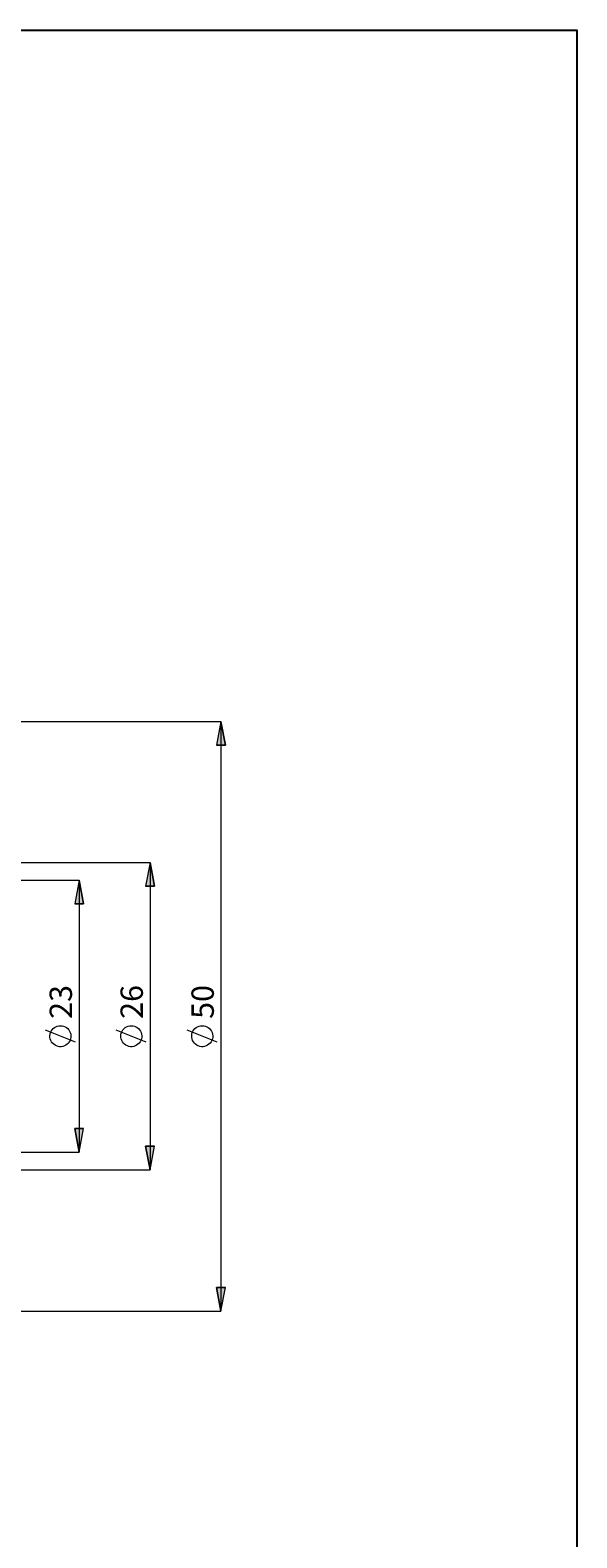
# Model space of a CAD drawing. Extents: x 16 to 830, y 18 to 575.
# Drawn here: x 699 to 830, y 214 to 575 of the extents above; entities that cross this region are included whole.
import ezdxf

# ---------------------------------------------------------------- set-up
doc = ezdxf.new("R2010")
doc.units = 0
doc.header["$MEASUREMENT"] = 0
doc.layers.add('Ebene 1', color=7, linetype='Continuous', lineweight=0)

msp = doc.modelspace()

# ---------------------------------------------------------------- hatches: boundary and pattern name
at = {"layer": 'Ebene 1', "true_color": 0x000000, "transparency": 33554687}
h = msp.add_hatch(color=18, dxfattribs=at)
h.dxf.hatch_style = 2
edge = h.paths.add_edge_path()
edge.add_spline(control_points=[(151.56, 361.35), (151.56, 361.35), (152.62, 355.69), (152.62, 355.69), (152.62, 355.69), (150.49, 355.69), (150.49, 355.69)], knot_values=[0, 0, 0, 0, 1, 1, 1, 2, 2, 2, 2], degree=3, periodic=0)
edge.add_line((150.49, 355.69), (151.56, 361.35))
edge = h.paths.add_edge_path()
edge.add_spline(control_points=[(151.56, 316), (151.56, 316), (150.49, 321.67), (150.49, 321.67), (150.49, 321.67), (152.62, 321.67), (152.62, 321.67)], knot_values=[0, 0, 0, 0, 1, 1, 1, 2, 2, 2, 2], degree=3, periodic=0)
edge.add_line((152.62, 321.67), (151.56, 316))
edge = h.paths.add_edge_path()
edge.add_spline(control_points=[(133.71, 401.68), (133.71, 401.68), (134.77, 396.01), (134.77, 396.01), (134.77, 396.01), (132.65, 396.01), (132.65, 396.01)], knot_values=[0, 0, 0, 0, 1, 1, 1, 2, 2, 2, 2], degree=3, periodic=0)
edge.add_line((132.65, 396.01), (133.71, 401.68))
edge = h.paths.add_edge_path()
edge.add_spline(control_points=[(133.71, 275.68), (133.71, 275.68), (132.65, 281.35), (132.65, 281.35), (132.65, 281.35), (134.77, 281.35), (134.77, 281.35)], knot_values=[0, 0, 0, 0, 1, 1, 1, 2, 2, 2, 2], degree=3, periodic=0)
edge.add_line((134.77, 281.35), (133.71, 275.68))
edge = h.paths.add_edge_path()
edge.add_spline(control_points=[(744.92, 409.33), (744.92, 409.33), (745.99, 403.66), (745.99, 403.66), (745.99, 403.66), (743.86, 403.66), (743.86, 403.66)], knot_values=[0, 0, 0, 0, 1, 1, 1, 2, 2, 2, 2], degree=3, periodic=0)
edge.add_line((743.86, 403.66), (744.92, 409.33))
edge = h.paths.add_edge_path()
edge.add_spline(control_points=[(744.92, 268.02), (744.92, 268.02), (743.86, 273.69), (743.86, 273.69), (743.86, 273.69), (745.99, 273.69), (745.99, 273.69)], knot_values=[0, 0, 0, 0, 1, 1, 1, 2, 2, 2, 2], degree=3, periodic=0)
edge.add_line((745.99, 273.69), (744.92, 268.02))
edge = h.paths.add_edge_path()
edge.add_spline(control_points=[(727.93, 375.53), (727.93, 375.53), (728.99, 369.86), (728.99, 369.86), (728.99, 369.86), (726.86, 369.86), (726.86, 369.86)], knot_values=[0, 0, 0, 0, 1, 1, 1, 2, 2, 2, 2], degree=3, periodic=0)
edge.add_line((726.86, 369.86), (727.93, 375.53))
edge = h.paths.add_edge_path()
edge.add_spline(control_points=[(727.93, 301.83), (727.93, 301.83), (726.86, 307.5), (726.86, 307.5), (726.86, 307.5), (728.99, 307.5), (728.99, 307.5)], knot_values=[0, 0, 0, 0, 1, 1, 1, 2, 2, 2, 2], degree=3, periodic=0)
edge.add_line((728.99, 307.5), (727.93, 301.83))
edge = h.paths.add_edge_path()
edge.add_spline(control_points=[(710.94, 371.28), (710.94, 371.28), (712, 365.61), (712, 365.61), (712, 365.61), (709.88, 365.61), (709.88, 365.61)], knot_values=[0, 0, 0, 0, 1, 1, 1, 2, 2, 2, 2], degree=3, periodic=0)
edge.add_line((709.88, 365.61), (710.94, 371.28))
edge = h.paths.add_edge_path()
edge.add_spline(control_points=[(710.94, 306.08), (710.94, 306.08), (709.88, 311.75), (709.88, 311.75), (709.88, 311.75), (712, 311.75), (712, 311.75)], knot_values=[0, 0, 0, 0, 1, 1, 1, 2, 2, 2, 2], degree=3, periodic=0)
edge.add_line((712, 311.75), (710.94, 306.08))

# ---------------------------------------------------------------- linework, layer by layer
at = {"layer": 'Ebene 1', "color": 18, "lineweight": 25, "true_color": 0x000000}
msp.add_lwpolyline([(15.61, 17.69), (15.61, 575.06), (830.2, 575.06), (830.2, 17.69)], close=True, dxfattribs=at)
at = {"layer": 'Ebene 1', "color": 18, "lineweight": 18, "true_color": 0x000000}
for points in [[(571.82, 409.33), (571.82, 409.33), (744.92, 409.33), (744.92, 409.33)], [(744.92, 409.33), (744.92, 409.33), (744.92, 268.02), (744.92, 268.02)], [(650.54, 375.53), (650.54, 375.53), (727.92, 375.53), (727.92, 375.53)], [(727.92, 375.53), (727.92, 375.53), (727.92, 301.83), (727.92, 301.83)], [(674.65, 371.28), (674.65, 371.28), (710.94, 371.28), (710.94, 371.28)], [(710.94, 371.28), (710.94, 371.28), (710.94, 306.08), (710.94, 306.08)], [(710.04, 332.46), (710.04, 332.46), (702.84, 335.34), (702.84, 335.34)], [(727.02, 332.46), (727.02, 332.46), (719.82, 335.34), (719.82, 335.34)], [(744.02, 332.46), (744.02, 332.46), (736.82, 335.34), (736.82, 335.34)], [(674.65, 306.08), (674.65, 306.08), (710.94, 306.08), (710.94, 306.08)], [(650.54, 301.83), (650.54, 301.83), (727.92, 301.83), (727.92, 301.83)], [(571.82, 268.02), (571.82, 268.02), (744.92, 268.02), (744.92, 268.02)]]:
    msp.add_open_spline(points, degree=3, dxfattribs=at)
for points, knots in [([(744.92, 409.33), (744.92, 409.33), (745.99, 403.66), (745.99, 403.66), (745.99, 403.66), (743.86, 403.66), (743.86, 403.66), (743.86, 403.66), (744.92, 409.33), (744.92, 409.33)], [0, 0, 0, 0, 1, 1, 1, 2, 2, 2, 3, 3, 3, 3]), ([(727.93, 375.53), (727.93, 375.53), (728.99, 369.86), (728.99, 369.86), (728.99, 369.86), (726.86, 369.86), (726.86, 369.86), (726.86, 369.86), (727.93, 375.53), (727.93, 375.53)], [0, 0, 0, 0, 1, 1, 1, 2, 2, 2, 3, 3, 3, 3]), ([(710.94, 371.28), (710.94, 371.28), (712, 365.61), (712, 365.61), (712, 365.61), (709.88, 365.61), (709.88, 365.61), (709.88, 365.61), (710.94, 371.28), (710.94, 371.28)], [0, 0, 0, 0, 1, 1, 1, 2, 2, 2, 3, 3, 3, 3]), ([(706.44, 336.42), (706.44, 336.42), (706.05, 336.39), (706.05, 336.39), (706.05, 336.39), (705.68, 336.3), (705.68, 336.3), (705.68, 336.3), (705.32, 336.16), (705.32, 336.16), (705.32, 336.16), (704.99, 335.96), (704.99, 335.96), (704.99, 335.96), (704.69, 335.71), (704.69, 335.71), (704.69, 335.71), (704.43, 335.43), (704.43, 335.43), (704.43, 335.43), (704.22, 335.1), (704.22, 335.1), (704.22, 335.1), (704.07, 334.75), (704.07, 334.75), (704.07, 334.75), (703.96, 334.38), (703.96, 334.38), (703.96, 334.38), (703.92, 334), (703.92, 334), (703.92, 334), (703.94, 333.61), (703.94, 333.61), (703.94, 333.61), (704.01, 333.23), (704.01, 333.23), (704.01, 333.23), (704.14, 332.87), (704.14, 332.87), (704.14, 332.87), (704.32, 332.53), (704.32, 332.53), (704.32, 332.53), (704.56, 332.22), (704.56, 332.22), (704.56, 332.22), (704.84, 331.95), (704.84, 331.95), (704.84, 331.95), (705.15, 331.73), (705.15, 331.73), (705.15, 331.73), (705.5, 331.56), (705.5, 331.56), (705.5, 331.56), (705.86, 331.44), (705.86, 331.44), (705.86, 331.44), (706.25, 331.39), (706.25, 331.39), (706.25, 331.39), (706.63, 331.39), (706.63, 331.39), (706.63, 331.39), (707.01, 331.44), (707.01, 331.44), (707.01, 331.44), (707.38, 331.56), (707.38, 331.56), (707.38, 331.56), (707.73, 331.73), (707.73, 331.73), (707.73, 331.73), (708.04, 331.95), (708.04, 331.95), (708.04, 331.95), (708.32, 332.22), (708.32, 332.22), (708.32, 332.22), (708.55, 332.53), (708.55, 332.53), (708.55, 332.53), (708.74, 332.87), (708.74, 332.87), (708.74, 332.87), (708.87, 333.23), (708.87, 333.23), (708.87, 333.23), (708.94, 333.61), (708.94, 333.61), (708.94, 333.61), (708.96, 334), (708.96, 334), (708.96, 334), (708.91, 334.38), (708.91, 334.38), (708.91, 334.38), (708.81, 334.75), (708.81, 334.75), (708.81, 334.75), (708.65, 335.1), (708.65, 335.1), (708.65, 335.1), (708.44, 335.43), (708.44, 335.43), (708.44, 335.43), (708.19, 335.71), (708.19, 335.71), (708.19, 335.71), (707.89, 335.96), (707.89, 335.96), (707.89, 335.96), (707.56, 336.16), (707.56, 336.16), (707.56, 336.16), (707.2, 336.3), (707.2, 336.3), (707.2, 336.3), (706.82, 336.39), (706.82, 336.39), (706.82, 336.39), (706.44, 336.42), (706.44, 336.42)], [0, 0, 0, 0, 1, 1, 1, 2, 2, 2, 3, 3, 3, 4, 4, 4, 5, 5, 5, 6, 6, 6, 7, 7, 7, 8, 8, 8, 9, 9, 9, 10, 10, 10, 11, 11, 11, 12, 12, 12, 13, 13, 13, 14, 14, 14, 15, 15, 15, 16, 16, 16, 17, 17, 17, 18, 18, 18, 19, 19, 19, 20, 20, 20, 21, 21, 21, 22, 22, 22, 23, 23, 23, 24, 24, 24, 25, 25, 25, 26, 26, 26, 27, 27, 27, 28, 28, 28, 29, 29, 29, 30, 30, 30, 31, 31, 31, 32, 32, 32, 33, 33, 33, 34, 34, 34, 35, 35, 35, 36, 36, 36, 37, 37, 37, 38, 38, 38, 39, 39, 39, 40, 40, 40, 41, 41, 41, 41]), ([(723.42, 336.42), (723.42, 336.42), (723.04, 336.39), (723.04, 336.39), (723.04, 336.39), (722.66, 336.3), (722.66, 336.3), (722.66, 336.3), (722.31, 336.16), (722.31, 336.16), (722.31, 336.16), (721.97, 335.96), (721.97, 335.96), (721.97, 335.96), (721.68, 335.71), (721.68, 335.71), (721.68, 335.71), (721.42, 335.43), (721.42, 335.43), (721.42, 335.43), (721.21, 335.1), (721.21, 335.1), (721.21, 335.1), (721.05, 334.75), (721.05, 334.75), (721.05, 334.75), (720.95, 334.38), (720.95, 334.38), (720.95, 334.38), (720.91, 334), (720.91, 334), (720.91, 334), (720.92, 333.61), (720.92, 333.61), (720.92, 333.61), (720.99, 333.23), (720.99, 333.23), (720.99, 333.23), (721.13, 332.87), (721.13, 332.87), (721.13, 332.87), (721.31, 332.53), (721.31, 332.53), (721.31, 332.53), (721.54, 332.22), (721.54, 332.22), (721.54, 332.22), (721.82, 331.95), (721.82, 331.95), (721.82, 331.95), (722.14, 331.73), (722.14, 331.73), (722.14, 331.73), (722.48, 331.56), (722.48, 331.56), (722.48, 331.56), (722.85, 331.44), (722.85, 331.44), (722.85, 331.44), (723.23, 331.39), (723.23, 331.39), (723.23, 331.39), (723.62, 331.39), (723.62, 331.39), (723.62, 331.39), (724, 331.44), (724, 331.44), (724, 331.44), (724.37, 331.56), (724.37, 331.56), (724.37, 331.56), (724.71, 331.73), (724.71, 331.73), (724.71, 331.73), (725.03, 331.95), (725.03, 331.95), (725.03, 331.95), (725.31, 332.22), (725.31, 332.22), (725.31, 332.22), (725.54, 332.53), (725.54, 332.53), (725.54, 332.53), (725.72, 332.87), (725.72, 332.87), (725.72, 332.87), (725.85, 333.23), (725.85, 333.23), (725.85, 333.23), (725.93, 333.61), (725.93, 333.61), (725.93, 333.61), (725.94, 334), (725.94, 334), (725.94, 334), (725.9, 334.38), (725.9, 334.38), (725.9, 334.38), (725.8, 334.75), (725.8, 334.75), (725.8, 334.75), (725.64, 335.1), (725.64, 335.1), (725.64, 335.1), (725.43, 335.43), (725.43, 335.43), (725.43, 335.43), (725.17, 335.71), (725.17, 335.71), (725.17, 335.71), (724.87, 335.96), (724.87, 335.96), (724.87, 335.96), (724.54, 336.16), (724.54, 336.16), (724.54, 336.16), (724.18, 336.3), (724.18, 336.3), (724.18, 336.3), (723.81, 336.39), (723.81, 336.39), (723.81, 336.39), (723.42, 336.42), (723.42, 336.42)], [0, 0, 0, 0, 1, 1, 1, 2, 2, 2, 3, 3, 3, 4, 4, 4, 5, 5, 5, 6, 6, 6, 7, 7, 7, 8, 8, 8, 9, 9, 9, 10, 10, 10, 11, 11, 11, 12, 12, 12, 13, 13, 13, 14, 14, 14, 15, 15, 15, 16, 16, 16, 17, 17, 17, 18, 18, 18, 19, 19, 19, 20, 20, 20, 21, 21, 21, 22, 22, 22, 23, 23, 23, 24, 24, 24, 25, 25, 25, 26, 26, 26, 27, 27, 27, 28, 28, 28, 29, 29, 29, 30, 30, 30, 31, 31, 31, 32, 32, 32, 33, 33, 33, 34, 34, 34, 35, 35, 35, 36, 36, 36, 37, 37, 37, 38, 38, 38, 39, 39, 39, 40, 40, 40, 41, 41, 41, 41]), ([(740.42, 336.42), (740.42, 336.42), (740.04, 336.39), (740.04, 336.39), (740.04, 336.39), (739.66, 336.3), (739.66, 336.3), (739.66, 336.3), (739.31, 336.16), (739.31, 336.16), (739.31, 336.16), (738.97, 335.96), (738.97, 335.96), (738.97, 335.96), (738.68, 335.71), (738.68, 335.71), (738.68, 335.71), (738.42, 335.43), (738.42, 335.43), (738.42, 335.43), (738.21, 335.1), (738.21, 335.1), (738.21, 335.1), (738.05, 334.75), (738.05, 334.75), (738.05, 334.75), (737.95, 334.38), (737.95, 334.38), (737.95, 334.38), (737.91, 334), (737.91, 334), (737.91, 334), (737.92, 333.61), (737.92, 333.61), (737.92, 333.61), (737.99, 333.23), (737.99, 333.23), (737.99, 333.23), (738.12, 332.87), (738.12, 332.87), (738.12, 332.87), (738.31, 332.53), (738.31, 332.53), (738.31, 332.53), (738.54, 332.22), (738.54, 332.22), (738.54, 332.22), (738.82, 331.95), (738.82, 331.95), (738.82, 331.95), (739.14, 331.73), (739.14, 331.73), (739.14, 331.73), (739.48, 331.56), (739.48, 331.56), (739.48, 331.56), (739.85, 331.44), (739.85, 331.44), (739.85, 331.44), (740.23, 331.39), (740.23, 331.39), (740.23, 331.39), (740.62, 331.39), (740.62, 331.39), (740.62, 331.39), (741, 331.44), (741, 331.44), (741, 331.44), (741.37, 331.56), (741.37, 331.56), (741.37, 331.56), (741.71, 331.73), (741.71, 331.73), (741.71, 331.73), (742.03, 331.95), (742.03, 331.95), (742.03, 331.95), (742.3, 332.22), (742.3, 332.22), (742.3, 332.22), (742.54, 332.53), (742.54, 332.53), (742.54, 332.53), (742.72, 332.87), (742.72, 332.87), (742.72, 332.87), (742.85, 333.23), (742.85, 333.23), (742.85, 333.23), (742.93, 333.61), (742.93, 333.61), (742.93, 333.61), (742.94, 334), (742.94, 334), (742.94, 334), (742.9, 334.38), (742.9, 334.38), (742.9, 334.38), (742.8, 334.75), (742.8, 334.75), (742.8, 334.75), (742.64, 335.1), (742.64, 335.1), (742.64, 335.1), (742.43, 335.43), (742.43, 335.43), (742.43, 335.43), (742.17, 335.71), (742.17, 335.71), (742.17, 335.71), (741.87, 335.96), (741.87, 335.96), (741.87, 335.96), (741.54, 336.16), (741.54, 336.16), (741.54, 336.16), (741.18, 336.3), (741.18, 336.3), (741.18, 336.3), (740.81, 336.39), (740.81, 336.39), (740.81, 336.39), (740.42, 336.42), (740.42, 336.42)], [0, 0, 0, 0, 1, 1, 1, 2, 2, 2, 3, 3, 3, 4, 4, 4, 5, 5, 5, 6, 6, 6, 7, 7, 7, 8, 8, 8, 9, 9, 9, 10, 10, 10, 11, 11, 11, 12, 12, 12, 13, 13, 13, 14, 14, 14, 15, 15, 15, 16, 16, 16, 17, 17, 17, 18, 18, 18, 19, 19, 19, 20, 20, 20, 21, 21, 21, 22, 22, 22, 23, 23, 23, 24, 24, 24, 25, 25, 25, 26, 26, 26, 27, 27, 27, 28, 28, 28, 29, 29, 29, 30, 30, 30, 31, 31, 31, 32, 32, 32, 33, 33, 33, 34, 34, 34, 35, 35, 35, 36, 36, 36, 37, 37, 37, 38, 38, 38, 39, 39, 39, 40, 40, 40, 41, 41, 41, 41]), ([(710.94, 306.08), (710.94, 306.08), (709.88, 311.75), (709.88, 311.75), (709.88, 311.75), (712, 311.75), (712, 311.75), (712, 311.75), (710.94, 306.08), (710.94, 306.08)], [0, 0, 0, 0, 1, 1, 1, 2, 2, 2, 3, 3, 3, 3]), ([(727.93, 301.83), (727.93, 301.83), (726.86, 307.5), (726.86, 307.5), (726.86, 307.5), (728.99, 307.5), (728.99, 307.5), (728.99, 307.5), (727.93, 301.83), (727.93, 301.83)], [0, 0, 0, 0, 1, 1, 1, 2, 2, 2, 3, 3, 3, 3]), ([(744.92, 268.02), (744.92, 268.02), (743.86, 273.69), (743.86, 273.69), (743.86, 273.69), (745.99, 273.69), (745.99, 273.69), (745.99, 273.69), (744.92, 268.02), (744.92, 268.02)], [0, 0, 0, 0, 1, 1, 1, 2, 2, 2, 3, 3, 3, 3])]:
    msp.add_open_spline(points, degree=3, knots=knots, dxfattribs=at)
at = {"layer": 'Ebene 1'}
for points in [[(744.92, 409.33), (744.92, 409.33), (745.99, 403.66), (745.99, 403.66), (745.99, 403.66), (743.86, 403.66), (743.86, 403.66)], [(727.93, 375.53), (727.93, 375.53), (728.99, 369.86), (728.99, 369.86), (728.99, 369.86), (726.86, 369.86), (726.86, 369.86)], [(710.94, 371.28), (710.94, 371.28), (712, 365.61), (712, 365.61), (712, 365.61), (709.88, 365.61), (709.88, 365.61)], [(710.94, 306.08), (710.94, 306.08), (709.88, 311.75), (709.88, 311.75), (709.88, 311.75), (712, 311.75), (712, 311.75)], [(727.93, 301.83), (727.93, 301.83), (726.86, 307.5), (726.86, 307.5), (726.86, 307.5), (728.99, 307.5), (728.99, 307.5)], [(744.92, 268.02), (744.92, 268.02), (743.86, 273.69), (743.86, 273.69), (743.86, 273.69), (745.99, 273.69), (745.99, 273.69)]]:
    msp.add_open_spline(points, degree=3, knots=[0, 0, 0, 0, 1, 1, 1, 2, 2, 2, 2], dxfattribs=at)

# ---------------------------------------------------------------- texts
at = {"layer": 'Ebene 1', "char_height": 0.2, "attachment_point": 7, "rotation": 90}
for s, insert in [('\\C18;\\c0;\\FCentury Gothic|b0|i0|c1;\\H5.351843;\\W1.000302;23  ', (709.21, 338.06)), ('\\C18;\\c0;\\FCentury Gothic|b0|i0|c1;\\H5.351843;\\W1.000302;26  ', (726.2, 338.06)), ('\\C18;\\c0;\\FCentury Gothic|b0|i0|c1;\\H5.351843;\\W1.000302;50  ', (743.2, 338.06))]:
    msp.add_mtext(s, dxfattribs=dict(at, insert=insert))

doc.saveas('drawing.dxf')
